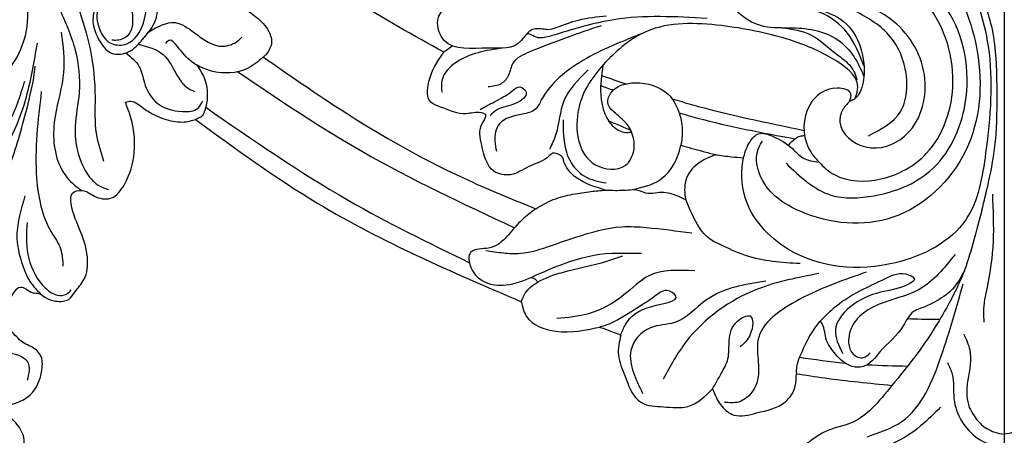
# Model space of a CAD drawing. Units: millimetres. Extents: x 2122 to 3382, y 2080 to 2971.
# Drawn here: x 2638 to 2752, y 2333 to 2381 of the extents above; entities that cross this region are included whole.
import ezdxf

# ---------------------------------------------------------------- set-up
doc = ezdxf.new("R2010")
doc.units = ezdxf.units.MM
doc.linetypes.add('HIDDEN', pattern=[9.525, 6.35, -3.175])
doc.linetypes.add('JIS_08_15', pattern=[17.25, 15, -0.75, 0.75, -0.75])
for name, color, linetype in [('2018-圖筆規範-輪廓線', 8, 'Continuous'), ('H-06.木作(細線)', 8, 'Continuous'), ('H-08.木作(細線)', 8, 'Continuous')]:
    doc.layers.add(name, color=color, linetype=linetype)
doc.styles.add('新細明體', font='txt')
doc.dimstyles.new('3', dxfattribs={"dimtxt": 7.5, "dimasz": 2.25, "dimexe": 1.5, "dimexo": 1.5, "dimgap": 0.9, "dimtad": 2, "dimdec": 0, "dimtxsty": '新細明體', "dimblk": 'ARCHTICK', "dimcen": 5, "dimclrd": 8, "dimclre": 8, "dimclrt": 4, "dimadec": 0, "dimazin": 0, "dimtfac": 1, "dimtdec": 0, "dimtix": 1, "dimtmove": 2, "dimatfit": 3, "dimldrblk": 'OPEN90', "dimfxl": 1.25, "dimlwd": 9, "dimlwe": 9, "dimarcsym": 0})

# ---------------------------------------------------------------- blocks, each defined once
blk = doc.blocks.new('SE-21223-1.3')
at = {"layer": '2018-圖筆規範-輪廓線'}
for points in [[(76508.22, 74871.87), (76512.07, 74876.39), (76514.05, 74882.27), (76514.05, 74884.19), (76514.1, 74888.2), (76513.95, 74889.5), (76513.74, 74890.17), (76513.79, 74891.06), (76513.02, 74897.17), (76509.83, 74903.81), (76502.48, 74911.11), (76493.25, 74915.48), (76483.38, 74917.17), (76475.8, 74916.53), (76465.12, 74913.23), (76450.67, 74905.59), (76441.48, 74896.24), (76438.39, 74890.89), (76438.09, 74890.37), (76437.53, 74889.93), (76436.11, 74888.68), (76431.71, 74883.56), (76425.53, 74871.78), (76422.56, 74862.29), (76419, 74853.05), (76413.39, 74842.17), (76404.8, 74834.78), (76401.7, 74833.09), (76399.9, 74832.66), (76398.77, 74832.16), (76397.57, 74830.99), (76395.73, 74830.23), (76392.2, 74829.66), (76389.62, 74829.42), (76388.41, 74829.35), (76387.65, 74829.42), (76387.25, 74829.32), (76384.75, 74829.35), (76382.05, 74829.08), (76378.94, 74828.18), (76377.54, 74827.08), (76377.81, 74825.22), (76379.68, 74822.39), (76382.25, 74820.59), (76383.11, 74820.22)], [(76489.13, 74828.97), (76478.68, 74835.04), (76467.14, 74843.19)], [(76465.63, 74834.3), (76467.37, 74833.05), (76468.81, 74831.39), (76469.13, 74829.95), (76468.42, 74828.65), (76468.2, 74828.41)], [(76468.2, 74828.41), (76476.97, 74822.44), (76492.48, 74813.87), (76499.8, 74810.8)], [(76507.86, 74812.97), (76504.52, 74814.4), (76503, 74816.46), (76502.81, 74816.89), (76502.62, 74817.01), (76501.76, 74817.24), (76501.37, 74816.93), (76499, 74815.69), (76496.87, 74814.75), (76494.96, 74815.14), (76493.53, 74818.17), (76493.64, 74820.81), (76493.99, 74821.7), (76493.49, 74821.93), (76491.73, 74821.83), (76488.74, 74822.61), (76487.5, 74823.31), (76487.3, 74825.09), (76488.81, 74828.52), (76489.13, 74828.97)], [(76437.62, 74797.77), (76438.33, 74799.03), (76439.26, 74801.08), (76440.01, 74801.7), (76440.65, 74801.48), (76441.44, 74801.04), (76442.15, 74800.95), (76442.92, 74800.47), (76444.08, 74800.07), (76445.66, 74800.31), (76446.32, 74801.12), (76447.37, 74802.56), (76447.77, 74805.17), (76447.03, 74808.03), (76445.89, 74811.39), (76446.03, 74812.59), (76447.17, 74812.92), (76448.59, 74812.26), (76450.46, 74812.01), (76452.07, 74813.62), (76453.2, 74817.34), (76452.65, 74821.91), (76452.46, 74822.41), (76452.19, 74823.18)], [(76452.19, 74823.18), (76452.81, 74823.28), (76454.33, 74822.44), (76455.64, 74821.66), (76457.74, 74820.95), (76459.72, 74820.99), (76460.31, 74821.17)], [(76460.31, 74821.17), (76474.51, 74811.42), (76498.12, 74800)], [(76510.99, 74813.02), (76514.21, 74814.16), (76516.25, 74816.87), (76516.64, 74818.16)], [(76516.64, 74818.16), (76519.2, 74817.46), (76520.66, 74817.07)], [(76520.66, 74817.07), (76518.86, 74816.2), (76517.27, 74814.33), (76517.14, 74812.15), (76517.19, 74811.83)], [(76499.8, 74810.8), (76501.83, 74811.85), (76504.11, 74812.48), (76506.2, 74812.8), (76507.86, 74812.97)], [(76517.19, 74811.83), (76515.88, 74812.41), (76513.89, 74812.66), (76512.88, 74812.56), (76511.64, 74812.92), (76510.99, 74813.02)], [(76498.12, 74800), (76498.7, 74798.32), (76502.12, 74796.57), (76507.21, 74797.05)], [(76437.35, 74787.75), (76438.78, 74788.03), (76441.15, 74789.19), (76442.49, 74792.04), (76442.33, 74793.79), (76441.2, 74794.8), (76440.45, 74795.17), (76439.09, 74796.43), (76437.62, 74797.77)], [(76507.21, 74797.05), (76508.79, 74796.48), (76509.67, 74796.13)], [(76509.67, 74796.13), (76509.39, 74793.79), (76510.14, 74791.41), (76511.14, 74789.17), (76512.08, 74788.28), (76514.61, 74787.79), (76517.44, 74787.83), (76520.31, 74789.88)], [(76520.31, 74789.88), (76521.38, 74787.85), (76522.79, 74786.84), (76525.41, 74787.08), (76528.74, 74788.36), (76529.91, 74790.19), (76530.03, 74791.64)], [(76530.03, 74791.64), (76533.32, 74791.15), (76541.12, 74790.28)], [(76541.12, 74790.28), (76538.76, 74787.57), (76536.61, 74786.01), (76533.32, 74784.89), (76531, 74783.31), (76530.28, 74782.71), (76529.79, 74781.62), (76530.28, 74780.39), (76532.46, 74777.38), (76536.42, 74775.4), (76537.57, 74775.3), (76538.96, 74775.44), (76539.8, 74775.54), (76540.53, 74775.49), (76540.63, 74774.9), (76540.11, 74774.01), (76539.19, 74772.05), (76538.79, 74769.88), (76538.84, 74768.04), (76539.22, 74767.05), (76541.76, 74765.83), (76545.67, 74765.78), (76547.84, 74767.01), (76548.33, 74767.12), (76548.62, 74766.72), (76549.21, 74764.34), (76550.46, 74761.94), (76552.37, 74760.01), (76553.36, 74759.48), (76553.87, 74759.26), (76554.16, 74759.19)], [(76430.18, 74783.12), (76432.2, 74781.4), (76434.53, 74780.25), (76435.8, 74780.01), (76438.07, 74780.52), (76439.98, 74782.39), (76440.45, 74783.72), (76439.73, 74785.59), (76437.35, 74787.75)]]:
    blk.add_spline(points, degree=3, dxfattribs=at)
at = {"layer": 'H-08.木作(細線)'}
for points in [[(76437.13, 74833.43), (76436.93, 74830.58), (76433.88, 74826.68), (76426.2, 74823.1), (76423.68, 74819.99), (76423.81, 74817.67), (76424.67, 74815.88), (76427.29, 74816.05), (76430.36, 74820.07), (76432.27, 74822.18), (76437.39, 74825.6), (76440.78, 74831.97), (76439.71, 74840.59), (76439.07, 74849.38)], [(76545.81, 74845.63), (76545.95, 74844.66), (76546.31, 74843.19), (76546.72, 74842.25), (76549.08, 74838.62), (76552.28, 74829.67), (76551.99, 74817.28), (76549.68, 74809.5), (76541.53, 74804.52), (76529.06, 74806.11), (76524.09, 74812.09), (76523.94, 74816.85), (76524.66, 74818.58), (76525.67, 74819.51), (76527.26, 74819.22), (76529.57, 74817.78), (76530.79, 74816.7), (76532.67, 74816.2)], [(76536.39, 74846.2), (76539.56, 74846.03), (76542.82, 74843.36), (76544.99, 74841.36), (76547.25, 74838.52), (76551.01, 74829.09), (76549.69, 74817.57), (76541.23, 74809.8), (76530.54, 74810.47), (76525.95, 74814.4), (76525.78, 74818.15), (76526.12, 74818.65)], [(76551.55, 74810.61), (76552.33, 74813.84), (76553.13, 74818.65), (76553.32, 74824.77), (76552.77, 74831.61), (76551.03, 74837.18), (76549.79, 74840.06), (76548.15, 74842.27), (76547.43, 74844.33), (76547.4, 74845.76)], [(76450.03, 74836.41), (76449.01, 74834.35), (76449.22, 74831.57), (76450.56, 74829.99), (76452.36, 74829.96), (76454.27, 74832.35), (76454.75, 74836.32), (76454.96, 74839.94), (76455.06, 74841.41)], [(76448.4, 74835.19), (76448.62, 74834.53), (76448.43, 74833.07), (76449.12, 74830.43), (76450.58, 74828.87), (76452.63, 74829.06), (76454.18, 74830.47), (76455.69, 74832.71), (76455.96, 74835.3), (76456.26, 74839.07)], [(76530.83, 74836.19), (76528.04, 74837.36), (76525.72, 74838.32), (76522.38, 74838.15), (76521.84, 74837.41), (76521.7, 74835.72), (76523.31, 74833.58), (76525.83, 74832.1), (76529.17, 74831.82), (76532.12, 74831.53), (76534.83, 74830.4), (76536.7, 74828.48), (76537.87, 74826.16)], [(76528.83, 74816.08), (76534.03, 74812.39), (76539.06, 74812.31), (76545.52, 74815.16), (76549.63, 74823.03), (76547.53, 74833.93), (76543, 74838.87)], [(76536.21, 74823.25), (76536.35, 74824.15), (76534.76, 74824.79), (76531.58, 74822.84), (76531.44, 74817.85), (76532.67, 74816.2), (76534.44, 74814.76), (76539.84, 74814.26), (76545.11, 74817.21), (76548.2, 74825.47), (76544.79, 74835.05), (76539.52, 74839.2)], [(76453.35, 74838.08), (76452.87, 74835.07), (76452.39, 74830.84), (76451.04, 74830.35), (76450.62, 74830.38)], [(76519.69, 74832.9), (76508.87, 74832.75), (76501.58, 74830.87), (76500.08, 74830.65), (76499.62, 74830.8), (76498.95, 74831.1), (76498.12, 74830.35), (76494.29, 74829.45), (76489.18, 74830.35), (76488.43, 74832.68), (76491.58, 74835.46), (76497.82, 74836.21), (76508.94, 74836.21)], [(76532.99, 74836.23), (76531.85, 74836.95), (76530.9, 74836.86), (76530.9, 74835.95), (76532.17, 74834.27), (76534.79, 74833.05), (76537.12, 74830.42), (76537.89, 74826.74), (76537.39, 74824.29), (76536.93, 74823.66), (76536.21, 74823.25)], [(76536.21, 74823.25), (76535.39, 74822.25), (76535.08, 74820.84), (76538.07, 74817.98), (76542.57, 74819.21), (76544.94, 74825.89), (76541.31, 74832.55), (76536.8, 74834.96), (76534.62, 74835.73)], [(76444.44, 74834.2), (76446.36, 74829.23), (76446.81, 74824.28), (76446.36, 74820.33), (76447.71, 74814.93), (76449.24, 74813.4), (76450.23, 74813.04)], [(76446.67, 74834.35), (76448.09, 74829.35), (76448.66, 74823.7), (76448.8, 74819.52), (76449.66, 74816.34)], [(76537.86, 74827.4), (76535.97, 74831.17), (76532.78, 74833.58), (76528.31, 74834.3)], [(76538.39, 74819.27), (76542.08, 74822.03), (76542.83, 74825.8), (76540.74, 74831), (76536.55, 74833.93)], [(76498.66, 74830.98), (76499.28, 74831.58), (76499.93, 74831.73), (76500.59, 74831.7), (76501.25, 74831.63), (76502.18, 74831.86), (76504.76, 74832.71), (76508.02, 74833.21)], [(76454.91, 74831.36), (76457.94, 74832.41), (76460.2, 74831.23), (76463.5, 74829.67), (76465.23, 74830.29), (76465.7, 74830.71)], [(76507.4, 74832.05), (76499.1, 74829.01), (76497.15, 74827.69), (76496.63, 74826.31), (76495.78, 74825.32), (76494.26, 74824.94)], [(76536.87, 74823.61), (76537.16, 74824.97), (76534.18, 74828.24), (76528.95, 74830.5), (76521.34, 74832.06), (76512.66, 74831.39), (76507.9, 74827.8), (76504.78, 74822.48), (76506.72, 74815.9), (76510.18, 74815.83), (76511.2, 74817.81), (76510.32, 74820.68), (76509.03, 74821.88), (76508.16, 74823.08), (76508.57, 74824.32), (76511.33, 74825.42), (76515.15, 74824.09), (76516.48, 74821.81), (76516.8, 74819.79), (76516.64, 74818.16)], [(76528.34, 74831.82), (76531.76, 74830.96), (76534.45, 74828.94), (76535.8, 74827.88), (76536.89, 74826.31), (76537.03, 74825.78)], [(76444.74, 74831.3), (76445.01, 74826.62), (76444.02, 74821.5), (76444.65, 74815.65), (76446.04, 74813.75), (76447.09, 74812.93)], [(76512.17, 74831.16), (76505.25, 74828), (76500.44, 74823.43), (76499.76, 74822.36), (76498.25, 74821.77)], [(76441.93, 74830.02), (76440.66, 74823.74), (76436.78, 74815.85), (76432.03, 74809.77), (76431.7, 74808.97), (76430.49, 74808.1), (76426.62, 74807.23), (76420.6, 74803.42), (76419.26, 74800.55), (76418.79, 74797.67), (76419.19, 74796.13)], [(76453.69, 74829.9), (76456.58, 74828.69), (76458.23, 74826.21), (76459.25, 74824.94), (76460.22, 74824.41)], [(76468.2, 74828.41), (76466.36, 74827.1), (76462.16, 74826.79), (76459.66, 74828.04), (76457.99, 74829.9), (76457.36, 74830.36), (76456.84, 74830)], [(76495.95, 74829.44), (76490.48, 74827.74), (76488.94, 74825.82), (76488.89, 74824.34)], [(76489.13, 74828.97), (76489.48, 74829.27), (76490.12, 74829.7)], [(76452.23, 74828.89), (76453.8, 74827.28), (76454.39, 74825.43), (76455.65, 74823.25), (76458.86, 74822.08), (76460.61, 74822.47), (76461.15, 74823.34)], [(76436.44, 74810.89), (76438.48, 74815.14), (76440.64, 74821.98), (76441.55, 74826.05), (76441.72, 74827.34)], [(76460.45, 74827.49), (76461.32, 74825.98), (76461.6, 74823.04), (76461.39, 74822.2), (76461.12, 74821.62), (76460.31, 74821.17)], [(76507.59, 74827.46), (76507.34, 74824.02), (76509.07, 74820.12), (76510.39, 74819.65), (76510.9, 74819.72)], [(76465.22, 74826.7), (76479.68, 74817.44), (76497.33, 74808.59)], [(76505.89, 74826.93), (76503.05, 74823.31), (76502.13, 74819.45), (76501.39, 74817.69)], [(76440.47, 74825.59), (76438.49, 74820.51), (76433.99, 74816.05), (76429, 74814.66), (76424.72, 74813.58), (76420.22, 74810.57), (76418.78, 74808.55), (76418.83, 74807.02), (76419.14, 74806.66)], [(76493.33, 74822.33), (76495.01, 74823.22), (76497.04, 74824.47), (76497.95, 74824.95), (76498.67, 74824.34), (76497.52, 74823.05), (76495.36, 74822.31), (76494.49, 74821.63)], [(76442.43, 74824.42), (76441.88, 74814.33), (76443.58, 74808.1), (76444.66, 74806.14), (76444.93, 74804.11)], [(76461.5, 74822.58), (76478.04, 74811.78), (76492.09, 74804.53)], [(76498.26, 74821.77), (76495.58, 74820.65), (76495.04, 74818.65), (76495.24, 74817.48)], [(76502.96, 74821.11), (76503.74, 74816.42), (76505.45, 74814.57), (76507.96, 74813.8)], [(76510.83, 74819.87), (76509.55, 74820.45), (76508.25, 74820.96)], [(76529.12, 74818.16), (76529.52, 74818.62), (76530.47, 74819.23), (76530.99, 74819.31)], [(76520.66, 74817.07), (76522.51, 74816.84), (76523.91, 74816.71)], [(76440.53, 74812.3), (76439.6, 74807.33), (76440.45, 74803.73), (76440.74, 74803.01)], [(76507.86, 74812.97), (76509.04, 74812.93), (76510.99, 74813.02)], [(76530.46, 74804.42), (76524.14, 74805.37), (76521.26, 74806.59), (76518.15, 74809.73), (76517.19, 74811.83), (76517.2, 74811.8)], [(76552.77, 74812.49), (76552.85, 74806.98), (76552.17, 74801.7), (76551.73, 74798.79), (76551.79, 74797.64)], [(76499.8, 74810.8), (76498.22, 74809.52), (76496.63, 74807.78), (76495.48, 74806.7), (76494.32, 74806.23), (76493.21, 74806.11), (76492.22, 74805.71), (76492.14, 74804.32), (76493.85, 74802.3), (76496.35, 74801.94), (76499.41, 74802.9), (76503.22, 74804.48), (76508.58, 74805.63), (76511, 74805.63), (76512.08, 74805.64)], [(76551.55, 74810.61), (76550.62, 74807.15), (76549.57, 74803.73), (76547.44, 74799.26), (76543.76, 74793.58), (76541.12, 74790.28)], [(76440.77, 74809.19), (76440.86, 74805.5), (76442.57, 74801.93), (76444.04, 74800.85), (76445.12, 74800.79), (76445.91, 74801.36)], [(76494.02, 74805.95), (76496.04, 74805.67), (76498.01, 74805.62), (76501.61, 74806.53), (76504.45, 74807.49), (76509.78, 74808.7), (76512.63, 74808.62), (76517.89, 74807.98)], [(76548.44, 74805.47), (76544.28, 74801.42), (76538.99, 74799.4), (76536.64, 74797.38), (76536.1, 74795.24), (76536.61, 74793.92), (76537.81, 74793.51), (76538.6, 74794.05)], [(76498.12, 74800), (76498.57, 74800.99), (76500, 74802.26), (76502.88, 74803.41), (76508.05, 74804.71), (76509.91, 74805.32)], [(76518.24, 74803.58), (76512.93, 74803.01), (76510.01, 74800.78), (76505.91, 74798.6), (76502.26, 74798.03)], [(76532.65, 74803.27), (76525.54, 74801.46), (76517.25, 74795.36), (76514.57, 74790.99)], [(76538.14, 74803.43), (76530.37, 74800.25), (76525.57, 74795.49), (76525.61, 74792.99), (76525.32, 74790.27), (76523.31, 74788.35), (76521.68, 74788.31)], [(76549.53, 74803.59), (76547.89, 74801.2), (76545.76, 74799.81), (76544.41, 74799.2), (76543.63, 74798.85), (76542.43, 74797.19), (76539.76, 74794.21), (76537.79, 74792.47), (76536.32, 74792.55), (76534.58, 74793.9), (76533.46, 74795.76), (76532.88, 74797.65), (76532.84, 74797.69), (76532.65, 74797.57), (76531.57, 74796.03), (76530.41, 74793.59), (76530.05, 74792.44), (76530.03, 74791.64)], [(76532.8, 74797.74), (76534.68, 74799.52), (76540.36, 74802.69), (76543.12, 74803.1), (76543.73, 74802.61), (76543.2, 74802.13), (76539.78, 74801.09), (76536.24, 74799.36), (76534.56, 74796.73), (76535.42, 74793.97)], [(76440.74, 74803.01), (76441.35, 74801.99), (76442.46, 74800.81)], [(76499.24, 74802.82), (76499.8, 74802.58), (76500, 74802.26)], [(76526.49, 74802.38), (76519.61, 74800.21), (76515.88, 74797.57), (76513.11, 74796.98), (76510.84, 74794.35), (76511.13, 74791.78), (76512.19, 74789.35)], [(76538.23, 74784.32), (76542.26, 74786.08), (76546.83, 74793.66), (76549.38, 74802.06)], [(76509.64, 74796.15), (76510.22, 74797.35), (76513.27, 74799.46), (76516.04, 74800.67), (76515.02, 74801.29), (76513.62, 74800.63), (76512.05, 74799.58), (76509.01, 74797.74), (76508.06, 74797.31), (76507.21, 74797.05)], [(76520.31, 74789.88), (76521.32, 74791.66), (76522.09, 74793.36), (76522.24, 74795.48), (76523.2, 74797.74), (76524.66, 74798.34), (76524.69, 74796.22), (76523.52, 74794.75)], [(76549.43, 74796.27), (76550.15, 74794.4), (76549.93, 74790.92), (76549.82, 74789.05), (76550.09, 74787.72)], [(76431.6, 74793.44), (76434.54, 74793), (76437.06, 74793.82), (76439.77, 74793.78), (76440.83, 74793), (76440.78, 74790.84)], [(76547.57, 74792.93), (76548.11, 74791.57), (76548.32, 74788.73), (76551.06, 74784.15), (76553.5, 74783.27), (76554.16, 74783.27)], [(76560.75, 74792.93), (76560.2, 74791.57), (76560, 74788.73), (76557.25, 74784.15), (76554.81, 74783.27), (76554.16, 74783.27)], [(76546.75, 74787.74), (76544.45, 74785.57), (76540.49, 74783.2), (76537.17, 74782.39), (76534.83, 74782.42), (76532.73, 74782.59), (76530.98, 74781.88), (76530.87, 74781.36), (76531.49, 74779.82), (76533.05, 74778.11)], [(76550.09, 74787.72), (76551.35, 74785.88), (76553.04, 74784.85), (76554.16, 74784.61)], [(76558.23, 74787.72), (76556.97, 74785.88), (76555.28, 74784.85), (76554.16, 74784.61)]]:
    blk.add_spline(points, degree=3, dxfattribs=at)
for points in [[(76507.43, 74826.27), (76508.37, 74825.95), (76509.31, 74825.62), (76510.26, 74825.3)], [(76507.33, 74825.1), (76507.82, 74824.92), (76508.3, 74824.74), (76508.79, 74824.56)], [(76530.38, 74793.54), (76532.14, 74793.3), (76533.91, 74793.06), (76535.67, 74792.88)], [(76538.26, 74792.68), (76539.82, 74792.59), (76541.38, 74792.56), (76542.95, 74792.53)]]:
    blk.add_open_spline(points, degree=3, dxfattribs=at)
for points, knots in [([(76515.61, 74823.57), (76516.36, 74823.34), (76521.39, 74821.86), (76526.54, 74820.8), (76530.92, 74819.9)], [8.614848, 8.614848, 8.614848, 8.614848, 10.96081, 24.367126, 24.367126, 24.367126, 24.367126]), ([(76516.44, 74821.94), (76517.14, 74821.73), (76521.55, 74820.45), (76526.07, 74819.62), (76529.88, 74818.93)], [9.635814, 9.635814, 9.635814, 9.635814, 11.842392, 23.415115, 23.415115, 23.415115, 23.415115]), ([(76542.93, 74798.04), (76543.46, 74798.02), (76544.72, 74797.97), (76545.98, 74797.97), (76546.7, 74797.98)], [1.664612, 1.664612, 1.664612, 1.664612, 3.280947, 5.44244, 5.44244, 5.44244, 5.44244])]:
    blk.add_open_spline(points, degree=3, knots=knots, dxfattribs=at)
blk = doc.blocks.new('_ArchTick')
at = {"color": 0, "linetype": 'ByBlock', "const_width": 0.15}
blk.add_lwpolyline([(-0.5, -0.5), (0.5, 0.5)], dxfattribs=at)
blk = doc.blocks.new('*D21')
at = {"color": 8, "linetype": 'HIDDEN', "lineweight": 9, "transparency": 16777216}
for p, q in [((2381.87, 2422.06), (2381.87, 2274.13)), ((3121.65, 2422.06), (3121.65, 2274.13))]:
    blk.add_line(p, q, dxfattribs=at)
at = {"color": 8, "lineweight": 9, "transparency": 16777216}
blk.add_line((3121.65, 2275.63), (2381.87, 2275.63), dxfattribs=at)
at = {"layer": 'DEFPOINTS', "color": 0, "transparency": 16777216}
for p in [(2381.87, 2423.56), (3121.65, 2423.56), (2381.87, 2275.63)]:
    blk.add_point(p, dxfattribs=at)
at = {"color": 8, "lineweight": 9, "transparency": 16777216, "xscale": 2.25, "yscale": 2.25, "zscale": 2.25, "rotation": 180}
blk.add_blockref('_ArchTick', (2381.87, 2275.63), dxfattribs=at)
at = {"color": 8, "lineweight": 9, "transparency": 16777216, "xscale": 2.25, "yscale": 2.25, "zscale": 2.25}
blk.add_blockref('_ArchTick', (3121.65, 2275.63), dxfattribs=at)
at = {"color": 4, "transparency": 16777216, "insert": (2751.76, 2270.56), "char_height": 7.5, "attachment_point": 5, "style": '新細明體'}
blk.add_mtext('740', dxfattribs=at)
blk = doc.blocks.new('_Open90')
at = {"color": 0, "linetype": 'ByBlock', "lineweight": -2}
for p, q in [((0, 0), (-1, 0)), ((-0.5, 0.5), (0, 0)), ((0, 0), (-0.5, -0.5))]:
    blk.add_line(p, q, dxfattribs=at)

msp = doc.modelspace()

# ---------------------------------------------------------------- linework, layer by layer
at = {"layer": 'H-06.木作(細線)', "color": 3, "linetype": 'JIS_08_15', "ltscale": 4.8}
msp.add_lwpolyline([(2751.76, 2559.76), (2751.76, 2297.36)], dxfattribs=at)

# ---------------------------------------------------------------- block references
msp.add_blockref('SE-21223-1.3', (-73802.4, -72451.93))

# ---------------------------------------------------------------- dimensions: what is measured, and where the dimension line sits
at = {"color": 7}
dim = msp.add_linear_dim(base=(2381.87, 2275.63), p1=(3121.65, 2423.56), p2=(2381.87, 2423.56), dimstyle='3', dxfattribs=at)
dim.commit()
dim.dimension.update_dxf_attribs({"geometry": '*D21', "text_midpoint": (2751.76, 2270.56)})

doc.saveas('drawing.dxf')
